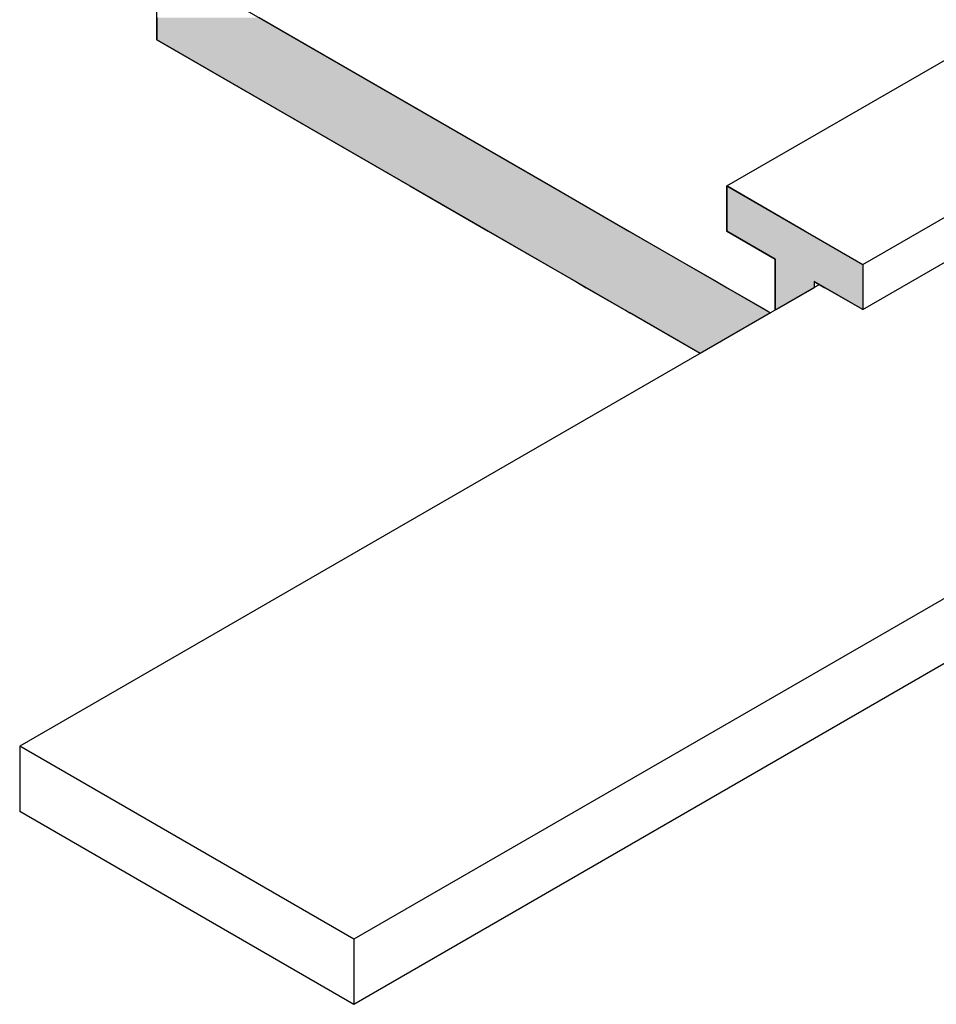
# Model space of a CAD drawing. Extents: x 17.3 to 74.2, y 13.4 to 46.1.
# Drawn here: x 35.7 to 36.7, y 29.7 to 30.7 of the extents above; entities that cross this region are included whole.
import ezdxf

# ---------------------------------------------------------------- set-up
doc = ezdxf.new("R2010")
doc.units = 0
for name, color, linetype in [('DETAIL', 1, 'CONTINUOUS'), ('GRID', 2, 'CONTINUOUS'), ('HATCH', 2, 'CONTINUOUS')]:
    doc.layers.add(name, color=color, linetype=linetype)

# ---------------------------------------------------------------- blocks, each defined once
blk = doc.blocks.new('*U65')
at = {"layer": 'HATCH', "linetype": 'CONTINUOUS'}
for p, q in [((35.877, 30.7458), (35.877, 30.7211)), ((35.9901, 30.7458), (36.0329, 30.7211)), ((35.877, 30.7211), (36.1572, 30.5593)), ((36.0329, 30.7211), (36.3131, 30.5593)), ((36.1572, 30.5593), (36.2438, 30.5093)), ((36.3131, 30.5593), (36.3997, 30.5093)), ((36.5079, 30.5593), (36.5079, 30.5093)), ((36.5945, 30.5093), (36.5079, 30.5593)), ((36.2438, 30.5093), (36.2975, 30.4783)), ((36.3997, 30.5093), (36.4534, 30.4783)), ((36.5079, 30.5093), (36.5616, 30.4783)), ((36.5945, 30.5093), (36.6482, 30.4783)), ((36.2975, 30.4783), (36.3079, 30.4723)), ((36.4534, 30.4783), (36.4638, 30.4723)), ((36.5616, 30.4783), (36.5616, 30.4723)), ((36.6482, 30.4783), (36.6586, 30.4723)), ((36.3079, 30.4723), (36.3408, 30.4533)), ((36.4638, 30.4723), (36.4967, 30.4533)), ((36.5616, 30.4723), (36.5616, 30.4533)), ((36.6586, 30.4723), (36.6586, 30.4533)), ((36.3408, 30.4533), (36.3524, 30.4466)), ((36.3524, 30.4466), (36.3945, 30.4223)), ((36.4967, 30.4533), (36.5083, 30.4466)), ((36.5083, 30.4466), (36.5504, 30.4223)), ((36.5616, 30.4533), (36.5616, 30.4466)), ((36.5616, 30.4466), (36.5616, 30.4223)), ((36.6049, 30.4466), (36.5629, 30.4223)), ((36.6049, 30.4533), (36.6049, 30.4466)), ((36.6049, 30.4533), (36.6166, 30.4466)), ((36.6586, 30.4223), (36.6166, 30.4466)), ((36.6586, 30.4533), (36.6586, 30.4466)), ((36.6586, 30.4466), (36.6586, 30.4223)), ((36.3945, 30.4223), (36.3957, 30.4216)), ((36.3957, 30.4216), (36.4007, 30.4187)), ((36.5504, 30.4223), (36.5516, 30.4216)), ((36.5516, 30.4216), (36.5566, 30.4187)), ((36.5629, 30.4223), (36.5616, 30.4216)), ((36.5616, 30.4216), (36.5616, 30.4223)), ((36.4787, 30.3737), (36.4007, 30.4187)), ((36.5566, 30.4187), (36.4787, 30.3737))]:
    blk.add_line(p, q, dxfattribs=at)
for points in [[(35.877, 30.7458), (35.877, 30.7211), (36.0329, 30.7211)], [(35.877, 30.7211), (36.1572, 30.5593), (36.3131, 30.5593)], [(36.1572, 30.5593), (36.2438, 30.5093), (36.3997, 30.5093)], [(36.5079, 30.5593), (36.5079, 30.5093), (36.5945, 30.5093)], [(36.2438, 30.5093), (36.2975, 30.4783), (36.4534, 30.4783)], [(36.5079, 30.5093), (36.5616, 30.4783), (36.6482, 30.4783)], [(36.2975, 30.4783), (36.3079, 30.4723), (36.4638, 30.4723)], [(36.5616, 30.4783), (36.5616, 30.4723), (36.6586, 30.4723)], [(36.3079, 30.4723), (36.3408, 30.4533), (36.4967, 30.4533)], [(36.5616, 30.4723), (36.5616, 30.4533), (36.6586, 30.4533)], [(36.3408, 30.4533), (36.3524, 30.4466), (36.5083, 30.4466)], [(36.3524, 30.4466), (36.3945, 30.4223), (36.5504, 30.4223)], [(36.5616, 30.4533), (36.5616, 30.4466), (36.6049, 30.4466)], [(36.5616, 30.4466), (36.5616, 30.4223), (36.5629, 30.4223)], [(36.6049, 30.4533), (36.6166, 30.4466), (36.6586, 30.4466)], [(36.3945, 30.4223), (36.3957, 30.4216), (36.5516, 30.4216)], [(36.3957, 30.4216), (36.4007, 30.4187), (36.5566, 30.4187)]]:
    blk.add_solid(points, dxfattribs=at)
at = {"layer": 'HATCH', "linetype": 'CONTINUOUS', "extrusion": (0, 0, -1)}
for points in [[(-35.877, 30.7458), (-35.9901, 30.7458), (-36.0329, 30.7211)], [(-35.877, 30.7211), (-36.0329, 30.7211), (-36.3131, 30.5593)], [(-36.1572, 30.5593), (-36.3131, 30.5593), (-36.3997, 30.5093)], [(-36.2438, 30.5093), (-36.3997, 30.5093), (-36.4534, 30.4783)], [(-36.5079, 30.5093), (-36.5945, 30.5093), (-36.6482, 30.4783)], [(-36.2975, 30.4783), (-36.4534, 30.4783), (-36.4638, 30.4723)], [(-36.5616, 30.4783), (-36.6482, 30.4783), (-36.6586, 30.4723)], [(-36.3079, 30.4723), (-36.4638, 30.4723), (-36.4967, 30.4533)], [(-36.5616, 30.4723), (-36.6586, 30.4723), (-36.6586, 30.4533)], [(-36.3408, 30.4533), (-36.4967, 30.4533), (-36.5083, 30.4466)], [(-36.3524, 30.4466), (-36.5083, 30.4466), (-36.5504, 30.4223)], [(-36.5616, 30.4533), (-36.6049, 30.4533), (-36.6049, 30.4466)], [(-36.5616, 30.4466), (-36.6049, 30.4466), (-36.5629, 30.4223)], [(-36.6049, 30.4533), (-36.6586, 30.4533), (-36.6586, 30.4466)], [(-36.6166, 30.4466), (-36.6586, 30.4466), (-36.6586, 30.4223)], [(-36.3945, 30.4223), (-36.5504, 30.4223), (-36.5516, 30.4216)], [(-36.3957, 30.4216), (-36.5516, 30.4216), (-36.5566, 30.4187)], [(-36.5616, 30.4223), (-36.5629, 30.4223), (-36.5616, 30.4216)], [(-36.4007, 30.4187), (-36.5566, 30.4187), (-36.4787, 30.3737)]]:
    blk.add_solid(points, dxfattribs=at)

msp = doc.modelspace()

# ---------------------------------------------------------------- linework, layer by layer
at = {"layer": 'DETAIL'}
for p, q in [((36.6107, 30.45), (35.725, 29.9386)), ((36.9809, 30.2363), (36.0951, 29.7249)), ((36.9892, 30.169), (36.0951, 29.6527)), ((35.725, 29.9386), (35.725, 29.8664)), ((36.0951, 29.7249), (35.725, 29.9386)), ((36.0951, 29.6527), (35.725, 29.8664)), ((36.0951, 29.7249), (36.0951, 29.6527))]:
    msp.add_line(p, q, dxfattribs=at)
at = {"layer": 'GRID'}
for p, q in [((35.877, 30.7211), (35.877, 33.6417)), ((36.5079, 30.5593), (37.6394, 31.2126)), ((36.6586, 30.4723), (37.6394, 31.0386)), ((36.6586, 30.4223), (37.6394, 30.9886)), ((35.955, 30.7661), (36.5566, 30.4187)), ((36.4787, 30.3737), (35.877, 30.7211)), ((36.5079, 30.5593), (36.6586, 30.4723)), ((36.5079, 30.5093), (36.5079, 30.5593)), ((36.5616, 30.4783), (36.5079, 30.5093)), ((36.5616, 30.4216), (36.5616, 30.4783)), ((36.6586, 30.4723), (36.6586, 30.4223)), ((36.6049, 30.4533), (36.6049, 30.4466)), ((36.6586, 30.4223), (36.6049, 30.4533))]:
    msp.add_line(p, q, dxfattribs=at)

# ---------------------------------------------------------------- block references
at = {"layer": 'HATCH', "linetype": 'CONTINUOUS'}
msp.add_blockref('*U65', (0, 0), dxfattribs=at)

doc.saveas('drawing.dxf')
